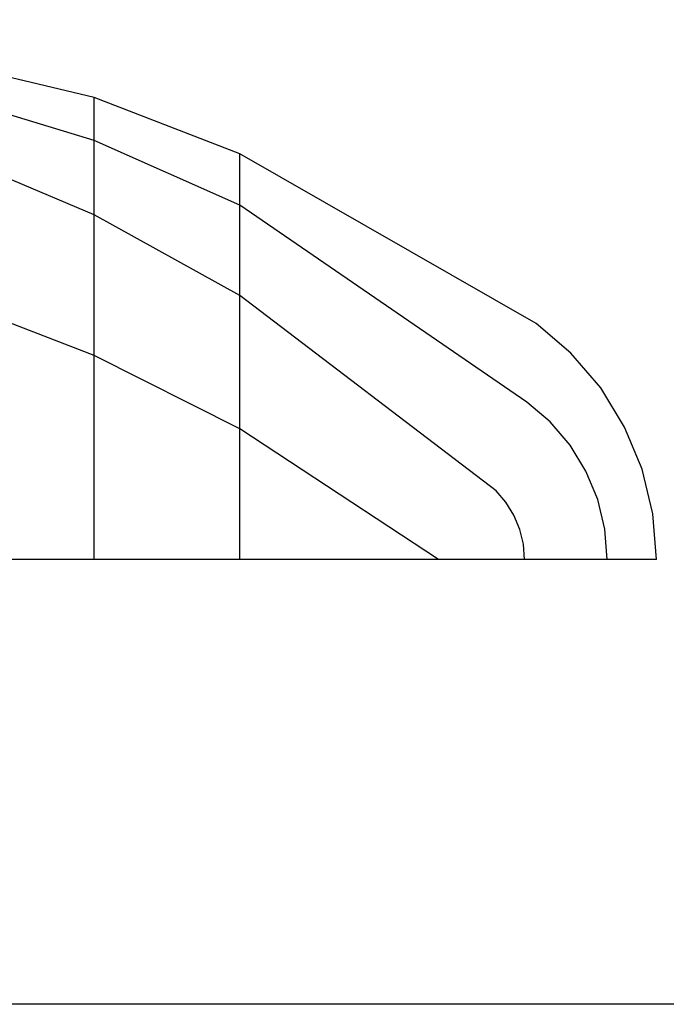
# Model space of a CAD drawing. Extents: x -3084 to 142, y -657 to 1006.
# Drawn here: x -364 to -32, y -657 to -151 of the extents above; entities that cross this region are included whole.
import ezdxf

# ---------------------------------------------------------------- set-up
doc = ezdxf.new("R2010")
doc.units = 0
doc.header["$MEASUREMENT"] = 0
doc.layers.get('0').update_dxf_attribs({"linetype": 'CONTINUOUS'})
doc.layers.add('1', color=7, linetype='CONTINUOUS')

msp = doc.modelspace()

# ---------------------------------------------------------------- linework, layer by layer
at = {"color": 150, "linetype": 'CONTINUOUS', "ltscale": 2, "flags": 128}
msp.add_lwpolyline([(-3083.863303, 1006.220465), (142.259306, 1006.220465), (142.259306, -657.106122), (-3083.863303, -657.106122), (-3083.863303, 1006.220465)], dxfattribs=at)
at = {"layer": '1', "color": 150, "linetype": 'CONTINUOUS', "ltscale": 0.75, "flags": 128}
for points in [[(-37.185276, -428.413198), (-39.035276, -404.933198), (-44.535276, -382.053198), (-53.545276, -360.313198), (-65.835276, -340.243198), (-81.125276, -322.353198), (-99.025276, -307.063198), (-251.195276, -219.843198), (-326.185276, -190.833198), (-401.185276, -173.013198), (-551.185276, -158.593198), (-701.185276, -153.913198), (-851.185276, -153.413198), (-1001.185276, -153.413198), (-1151.185276, -153.413198), (-1301.185276, -153.783198), (-1451.185276, -158.843198), (-1601.185276, -162.293198), (-1751.185276, -168.113198), (-1813.685276, -171.893198)], [(-62.485276, -428.413198), (-63.715276, -412.753198), (-67.385276, -397.503198), (-73.385276, -383.013198), (-81.585276, -369.633198), (-91.775276, -357.703198), (-103.705276, -347.513198), (-251.195276, -246.303198), (-326.185276, -213.013198), (-401.185276, -190.313198), (-551.185276, -166.143198), (-701.185276, -156.943198), (-851.185276, -153.413198), (-1001.185276, -153.413198), (-1151.185276, -153.413198), (-1301.185276, -153.783198), (-1451.185276, -158.843198), (-1601.185276, -162.293198), (-1751.185276, -168.113198), (-1813.685276, -171.893198)], [(-104.965276, -428.413198), (-105.585276, -420.593198), (-107.415276, -412.963198), (-110.415276, -405.713198), (-114.515276, -399.023198), (-119.615276, -393.063198), (-251.195276, -292.763198), (-326.185276, -251.153198), (-401.185276, -219.503198), (-551.185276, -183.253198), (-701.185276, -167.023198), (-851.185276, -156.943198), (-1001.185276, -153.413198), (-1151.185276, -153.413198), (-1301.185276, -153.783198), (-1451.185276, -158.843198), (-1601.185276, -162.293198), (-1751.185276, -168.113198), (-1813.685276, -171.893198)], [(-149.185276, -428.413198), (-251.195276, -361.333198), (-326.185276, -323.503198), (-401.185276, -294.593198), (-551.185276, -248.173198), (-701.185276, -215.803198), (-851.185276, -197.393198), (-1001.185276, -187.473198), (-1151.185276, -185.723198), (-1301.185276, -190.703198), (-1451.185276, -196.963198), (-1601.185276, -206.043198), (-1751.185276, -215.063198), (-1813.685276, -219.963198)], [(-326.185276, -428.413198), (-326.185276, -190.833198)], [(-251.195276, -428.413198), (-251.195276, -219.843198)], [(-251.185276, -428.413198), (-251.195276, -428.413198), (-326.185276, -428.413198), (-401.185276, -428.413198), (-551.185276, -428.413198), (-701.185276, -428.413198), (-851.185276, -428.413198), (-1001.185276, -428.413198), (-1151.185276, -428.413198), (-1301.185276, -428.413198), (-1451.185276, -428.413198), (-1601.185276, -428.413198), (-1751.185276, -428.413198), (-1813.685276, -428.413198)], [(-37.185276, -428.413198), (-1813.685276, -428.413198)], [(-37.185276, -428.413198), (-251.185276, -428.413198)]]:
    msp.add_lwpolyline(points, dxfattribs=at)

doc.saveas('drawing.dxf')
